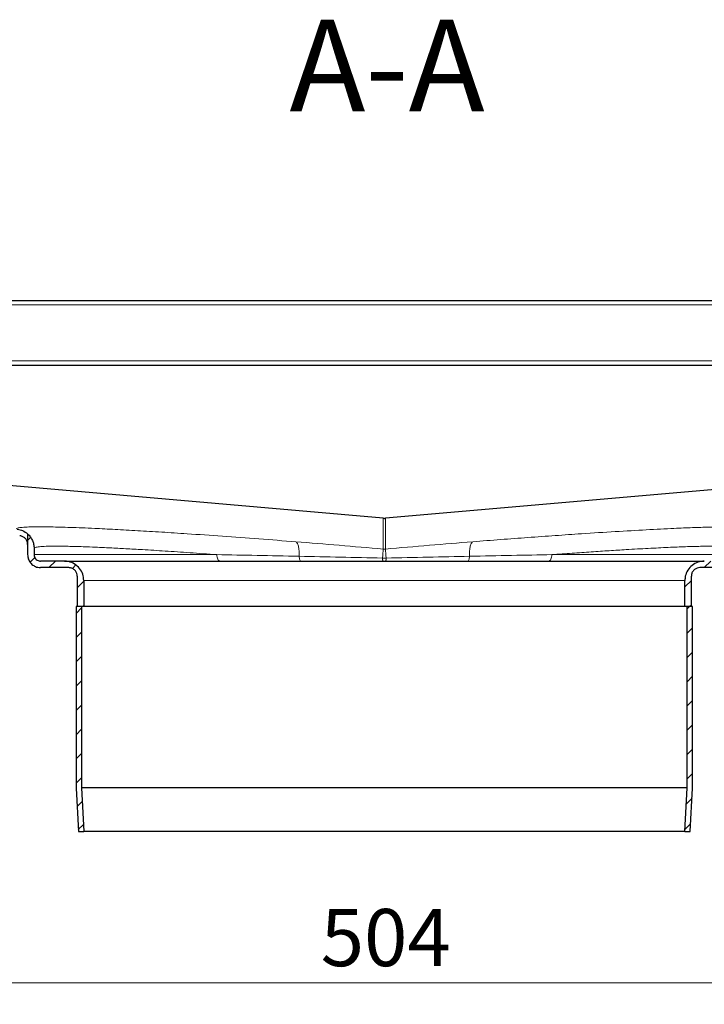
# Model space of a CAD drawing. Units: millimetres. Extents: x 0 to 420, y 0 to 297.
# Drawn here: x 287 to 318, y 208 to 254 of the extents above; entities that cross this region are included whole.
import ezdxf

# ---------------------------------------------------------------- set-up
doc = ezdxf.new("R2010")
doc.units = ezdxf.units.MM
doc.styles.add('SLDTEXTSTYLE0', font='TXT', dxfattribs={"width": 0.605})
doc.dimstyles.new('SLDDIMSTYLE2', dxfattribs={"dimtxt": 2.568319, "dimasz": 2.5, "dimexe": 0, "dimexo": 0.0625, "dimgap": 0.64208, "dimtad": 1, "dimdec": 0, "dimlfac": 5, "dimrnd": 1e-09, "dimzin": 12, "dimdsep": 46, "dimtxsty": 'SLDTEXTSTYLE0', "dimsah": 1, "dimcen": 0.09, "dimadec": 0, "dimazin": 3, "dimtfac": 1, "dimtdec": 3, "dimtofl": 0, "dimtmove": 0, "dimatfit": 3, "dimfxl": 1, "dimfrac": 2, "dimtolj": 1, "dimtzin": 12, "dimarcsym": 0})

# ---------------------------------------------------------------- blocks, each defined once
blk = doc.blocks.new('_D_8')
at = {"color": 7, "linetype": 'Continuous', "lineweight": 0}
for p, q in [((253.014, 216.816), (253.014, 208.225)), ((353.849, 216.816), (353.849, 208.225)), ((253.014, 209.225), (353.849, 209.225))]:
    blk.add_line(p, q, dxfattribs=at)
at = {"color": 7, "linetype": 'Continuous', "lineweight": 18}
for points in [[(253.014, 209.225), (255.514, 208.85), (255.514, 209.6)], [(353.849, 209.225), (351.349, 209.6), (351.349, 208.85)]]:
    blk.add_solid(points, dxfattribs=at)
at = {"color": 7, "linetype": 'Continuous', "lineweight": 18, "insert": (300.491, 212.635), "char_height": 2.6458, "attachment_point": 1, "style": 'SLDTEXTSTYLE0'}
blk.add_mtext('504', dxfattribs=at)

msp = doc.modelspace()

# ---------------------------------------------------------------- hatches: boundary and pattern name
at = {"linetype": 'Continuous', "lineweight": 18}
h = msp.add_hatch(dxfattribs=at)
h.set_pattern_fill('ANSI31', scale=0.25, style=0)
edge = h.paths.add_edge_path(flags=0)
edge.add_line((287.2313, 229.0247), (287.2313, 229.3168))
edge.add_spline(control_points=[(287.2313, 229.3168), (287.2313, 229.6424), (287.1008, 229.8357), (286.9313, 229.9881)], knot_values=[0, 0, 0, 0, 1, 1, 1, 1], weights=[1, 1, 1, 1], degree=3, periodic=0)
edge.add_line((286.9313, 229.9881), (286.9313, 229.0247))
edge.add_spline(control_points=[(286.9313, 229.0247), (286.9313, 228.9575), (286.9429, 228.8894), (286.9651, 228.8261), (286.9873, 228.7627), (287.0208, 228.7023), (287.0628, 228.6499), (287.1047, 228.5974), (287.1563, 228.5515), (287.2132, 228.5159), (287.2702, 228.4803), (287.3341, 228.4541), (287.3996, 228.4393), (287.4427, 228.4296), (287.4871, 228.4247), (287.5313, 228.4247)], knot_values=[0, 0, 0, 0, 0.0010073, 0.0010073, 0.0010073, 0.0020146, 0.0020146, 0.0020146, 0.0030219, 0.0030219, 0.0030219, 0.0040293, 0.0040293, 0.0040293, 0.0046865, 0.0046865, 0.0046865, 0.0046865], weights=[1, 1, 1, 1, 1, 1, 1, 1, 1, 1, 1, 1, 1, 1, 1, 1], degree=3, periodic=0)
edge.add_line((287.5313, 228.4247), (288.8313, 228.4247))
edge.add_spline(control_points=[(288.8313, 228.4247), (288.8607, 228.4247), (288.8904, 228.4214), (288.9191, 228.4149), (288.9628, 228.4051), (289.0054, 228.3876), (289.0433, 228.3639), (289.0813, 228.3401), (289.1157, 228.3095), (289.1436, 228.2746), (289.1716, 228.2396), (289.1939, 228.1993), (289.2087, 228.1571), (289.2236, 228.1148), (289.2313, 228.0694), (289.2313, 228.0247)], knot_values=[0, 0, 0, 0, 0.0004417, 0.0004417, 0.0004417, 0.0011188, 0.0011188, 0.0011188, 0.0017958, 0.0017958, 0.0017958, 0.0024729, 0.0024729, 0.0024729, 0.0031499, 0.0031499, 0.0031499, 0.0031499], weights=[1, 1, 1, 1, 1, 1, 1, 1, 1, 1, 1, 1, 1, 1, 1, 1], degree=3, periodic=0)
edge.add_line((289.2313, 228.0247), (289.2313, 226.6247))
edge.add_line((289.2313, 226.6247), (289.5313, 226.6247))
edge.add_line((289.5313, 226.6247), (289.5313, 227.8247))
edge.add_spline(control_points=[(289.5313, 227.8247), (289.5313, 227.9254), (289.5139, 228.0275), (289.4806, 228.1226), (289.4472, 228.2176), (289.397, 228.3082), (289.3341, 228.3869), (289.2712, 228.4656), (289.1938, 228.5344), (289.1084, 228.5878), (289.0229, 228.6412), (288.9271, 228.6806), (288.8289, 228.7027), (288.7642, 228.7173), (288.6976, 228.7247), (288.6313, 228.7247)], knot_values=[0, 0, 0, 0, 0.001511, 0.001511, 0.001511, 0.0030219, 0.0030219, 0.0030219, 0.0045329, 0.0045329, 0.0045329, 0.0060439, 0.0060439, 0.0060439, 0.0070297, 0.0070297, 0.0070297, 0.0070297], weights=[1, 1, 1, 1, 1, 1, 1, 1, 1, 1, 1, 1, 1, 1, 1, 1], degree=3, periodic=0)
edge.add_line((288.6313, 228.7247), (287.5313, 228.7247))
edge.add_spline(control_points=[(287.5313, 228.7247), (287.5092, 228.7247), (287.487, 228.7271), (287.4654, 228.732), (287.4327, 228.7394), (287.4007, 228.7525), (287.3723, 228.7703), (287.3438, 228.7881), (287.318, 228.8111), (287.297, 228.8373), (287.2761, 228.8635), (287.2593, 228.8937), (287.2482, 228.9254), (287.2371, 228.9571), (287.2313, 228.9911), (287.2313, 229.0247)], knot_values=[0, 0, 0, 0, 0.0003313, 0.0003313, 0.0003313, 0.0008391, 0.0008391, 0.0008391, 0.0013469, 0.0013469, 0.0013469, 0.0018547, 0.0018547, 0.0018547, 0.0023624, 0.0023624, 0.0023624, 0.0023624], weights=[1, 1, 1, 1, 1, 1, 1, 1, 1, 1, 1, 1, 1, 1, 1, 1], degree=3, periodic=0)
h = msp.add_hatch(dxfattribs=at)
h.set_pattern_fill('ANSI31', scale=0.25, style=0)
edge = h.paths.add_edge_path(flags=0)
edge.add_spline(control_points=[(319.6313, 229.0247), (319.6313, 229.0026), (319.6288, 228.9804), (319.624, 228.9588), (319.6166, 228.9261), (319.6035, 228.8941), (319.5857, 228.8657), (319.5679, 228.8372), (319.5449, 228.8114), (319.5187, 228.7904), (319.4925, 228.7694), (319.4623, 228.7527), (319.4306, 228.7416), (319.3989, 228.7305), (319.3649, 228.7247), (319.3313, 228.7247)], knot_values=[0, 0, 0, 0, 0.0003313, 0.0003313, 0.0003313, 0.0008391, 0.0008391, 0.0008391, 0.0013469, 0.0013469, 0.0013469, 0.0018547, 0.0018547, 0.0018547, 0.0023624, 0.0023624, 0.0023624, 0.0023624], weights=[1, 1, 1, 1, 1, 1, 1, 1, 1, 1, 1, 1, 1, 1, 1, 1], degree=3, periodic=0)
edge.add_line((319.3313, 228.7247), (318.2313, 228.7247))
edge.add_spline(control_points=[(318.2313, 228.7247), (318.1306, 228.7247), (318.0284, 228.7073), (317.9334, 228.6739), (317.8383, 228.6406), (317.7477, 228.5904), (317.6691, 228.5275), (317.5904, 228.4645), (317.5215, 228.3872), (317.4681, 228.3017), (317.4147, 228.2163), (317.3754, 228.1205), (317.3532, 228.0222), (317.3387, 227.9576), (317.3313, 227.8909), (317.3313, 227.8247)], knot_values=[0, 0, 0, 0, 0.001511, 0.001511, 0.001511, 0.0030219, 0.0030219, 0.0030219, 0.0045329, 0.0045329, 0.0045329, 0.0060439, 0.0060439, 0.0060439, 0.0070297, 0.0070297, 0.0070297, 0.0070297], weights=[1, 1, 1, 1, 1, 1, 1, 1, 1, 1, 1, 1, 1, 1, 1, 1], degree=3, periodic=0)
edge.add_line((317.3313, 227.8247), (317.3313, 226.6247))
edge.add_line((317.3313, 226.6247), (317.6313, 226.6247))
edge.add_line((317.6313, 226.6247), (317.6313, 228.0247))
edge.add_spline(control_points=[(317.6313, 228.0247), (317.6313, 228.0541), (317.6346, 228.0838), (317.641, 228.1125), (317.6509, 228.1562), (317.6684, 228.1987), (317.6921, 228.2367), (317.7158, 228.2747), (317.7465, 228.3091), (317.7814, 228.337), (317.8164, 228.365), (317.8566, 228.3873), (317.8989, 228.4021), (317.9411, 228.417), (317.9865, 228.4247), (318.0313, 228.4247)], knot_values=[0, 0, 0, 0, 0.0004417, 0.0004417, 0.0004417, 0.0011188, 0.0011188, 0.0011188, 0.0017958, 0.0017958, 0.0017958, 0.0024729, 0.0024729, 0.0024729, 0.0031499, 0.0031499, 0.0031499, 0.0031499], weights=[1, 1, 1, 1, 1, 1, 1, 1, 1, 1, 1, 1, 1, 1, 1, 1], degree=3, periodic=0)
edge.add_line((318.0313, 228.4247), (319.3313, 228.4247))
edge.add_spline(control_points=[(319.3313, 228.4247), (319.3984, 228.4247), (319.4665, 228.4363), (319.5299, 228.4585), (319.5933, 228.4807), (319.6537, 228.5142), (319.7061, 228.5562), (319.7585, 228.5981), (319.8045, 228.6497), (319.8401, 228.7066), (319.8757, 228.7636), (319.9019, 228.8275), (319.9167, 228.893), (319.9264, 228.9361), (319.9313, 228.9805), (319.9313, 229.0247)], knot_values=[0, 0, 0, 0, 0.0010073, 0.0010073, 0.0010073, 0.0020146, 0.0020146, 0.0020146, 0.0030219, 0.0030219, 0.0030219, 0.0040293, 0.0040293, 0.0040293, 0.0046865, 0.0046865, 0.0046865, 0.0046865], weights=[1, 1, 1, 1, 1, 1, 1, 1, 1, 1, 1, 1, 1, 1, 1, 1], degree=3, periodic=0)
edge.add_line((319.9313, 229.0247), (319.9313, 229.988))
edge.add_spline(control_points=[(319.9313, 229.988), (319.7619, 229.8358), (319.6313, 229.6425), (319.6313, 229.3168)], knot_values=[0, 0, 0, 0, 1, 1, 1, 1], weights=[1, 1, 1, 1], degree=3, periodic=0)
edge.add_line((319.6313, 229.3168), (319.6313, 229.0247))
h = msp.add_hatch(dxfattribs=at)
h.set_pattern_fill('ANSI31', scale=0.25, style=0)
edge = h.paths.add_edge_path(flags=0)
edge.add_spline(control_points=[(289.5317, 216.2247), (289.5197, 216.4422), (289.5077, 216.6598), (289.4958, 216.8773), (289.4709, 217.3287), (289.4461, 217.7801), (289.4213, 218.2315)], knot_values=[0.1406714, 0.1406714, 0.1406714, 0.1406714, 0.1439394, 0.1439394, 0.1439394, 0.1507209, 0.1507209, 0.1507209, 0.1507209], weights=[1, 1, 1, 1, 1, 1, 1], degree=3, periodic=0)
edge.add_line((289.4213, 218.2315), (289.4213, 226.6247))
edge.add_line((289.4213, 226.6247), (289.1713, 226.6247))
edge.add_line((289.1713, 226.6247), (289.1713, 218.2247))
edge.add_spline(control_points=[(289.1713, 218.2247), (289.1966, 217.7643), (289.2219, 217.3039), (289.2473, 216.8436), (289.2586, 216.6373), (289.2699, 216.431), (289.2813, 216.2247)], knot_values=[0.1431665, 0.1431665, 0.1431665, 0.1431665, 0.1500825, 0.1500825, 0.1500825, 0.1531816, 0.1531816, 0.1531816, 0.1531816], weights=[1, 1, 1, 1, 1, 1, 1], degree=3, periodic=0)
edge.add_line((289.2813, 216.2247), (289.5317, 216.2247))
h = msp.add_hatch(dxfattribs=at)
h.set_pattern_fill('ANSI31', scale=0.25, style=0)
edge = h.paths.add_edge_path(flags=0)
edge.add_spline(control_points=[(317.4413, 218.2315), (317.4045, 217.5626), (317.3677, 216.8936), (317.3309, 216.2247)], knot_values=[0.1406714, 0.1406714, 0.1406714, 0.1406714, 0.1507209, 0.1507209, 0.1507209, 0.1507209], weights=[1, 1, 1, 1], degree=3, periodic=0)
edge.add_line((317.3309, 216.2247), (317.5813, 216.2247))
edge.add_spline(control_points=[(317.5813, 216.2247), (317.618, 216.8913), (317.6546, 217.558), (317.6913, 218.2247)], knot_values=[0.1431665, 0.1431665, 0.1431665, 0.1431665, 0.1531816, 0.1531816, 0.1531816, 0.1531816], weights=[1, 1, 1, 1], degree=3, periodic=0)
edge.add_line((317.6913, 218.2247), (317.6913, 226.6247))
edge.add_line((317.6913, 226.6247), (317.4413, 226.6247))
edge.add_line((317.4413, 226.6247), (317.4413, 218.2315))

# ---------------------------------------------------------------- linework, layer by layer
at = {"color": 7, "linetype": 'Continuous', "lineweight": 25}
for p, q in [((276.2313, 240.7847), (330.6313, 240.7847)), ((276.2313, 237.7847), (330.6313, 237.7847)), ((303.379, 230.7067), (281.257, 232.6421)), ((325.6056, 232.6421), (303.4836, 230.7067)), ((286.9313, 229.9881), (286.9313, 229.9883)), ((286.9313, 229.9881), (286.9313, 229.0247)), ((287.2313, 229.3168), (287.2313, 229.0247)), ((288.6313, 228.7247), (287.5313, 228.7247)), ((288.8313, 228.4247), (287.5313, 228.4247)), ((319.3313, 228.4247), (318.0313, 228.4247)), ((289.2313, 228.0247), (289.2313, 226.6247)), ((289.5313, 227.8247), (289.5313, 226.6247)), ((317.3313, 226.6247), (317.3313, 227.8247)), ((317.6313, 226.6247), (317.6313, 228.0247)), ((289.1713, 226.6247), (289.1713, 218.2247)), ((289.4213, 226.6247), (289.1713, 226.6247)), ((289.5313, 226.6247), (289.2313, 226.6247)), ((289.4213, 226.6247), (289.4213, 218.2315)), ((317.3313, 226.6247), (289.5313, 226.6247)), ((317.6313, 226.6247), (317.3313, 226.6247)), ((317.4413, 218.2315), (317.4413, 226.6247)), ((317.6913, 226.6247), (317.4413, 226.6247)), ((317.6913, 218.2247), (317.6913, 226.6247)), ((289.1713, 218.2247), (289.2813, 216.2247)), ((289.4213, 218.2315), (289.5317, 216.2247)), ((317.4413, 218.2315), (289.4213, 218.2315)), ((317.3309, 216.2247), (317.4413, 218.2315)), ((317.5813, 216.2247), (317.6913, 218.2247)), ((289.2813, 216.2247), (289.5317, 216.2247)), ((317.3309, 216.2247), (289.5317, 216.2247)), ((317.3309, 216.2247), (317.5813, 216.2247))]:
    msp.add_line(p, q, dxfattribs=at)
at = {"color": 8, "linetype": 'Continuous', "lineweight": 18}
for p, q in [((276.4313, 240.5847), (330.4313, 240.5847)), ((276.4313, 237.9847), (330.4313, 237.9847)), ((303.379, 229.2844), (303.379, 230.7067)), ((303.4836, 230.7067), (303.4836, 229.2844)), ((303.379, 229.2844), (303.4836, 229.2844)), ((287.2313, 229.0247), (295.6836, 229.0247)), ((303.5145, 228.8656), (303.3481, 228.8656)), ((319.6313, 229.0247), (311.179, 229.0247)), ((289.5313, 227.8247), (317.3313, 227.8247))]:
    msp.add_line(p, q, dxfattribs=at)
at = {"color": 7, "linetype": 'Continuous', "lineweight": 25}
for points, knots in [([(303.379, 230.7067), (303.3921, 230.7058), (303.4161, 230.7041), (303.451, 230.7043), (303.4727, 230.7059), (303.4836, 230.7067)], [0, 0, 0, 0, 0.3766826, 0.68788, 1, 1, 1, 1]), ([(286.4562, 230.2086), (286.5411, 230.1901), (286.7157, 230.1521), (286.8581, 230.0439), (286.9313, 229.9882)], [0, 0, 0, 0, 0.4859123, 1, 1, 1, 1]), ([(286.9313, 229.5009), (286.9268, 229.546), (286.9177, 229.6362), (286.849, 229.756), (286.7468, 229.8453), (286.6461, 229.8887), (286.5838, 229.8969), (286.5662, 229.8992)], [0, 0, 0, 0, 0.22833463, 0.45664388, 0.68096356, 0.90964928, 1, 1, 1, 1]), ([(286.9313, 229.9881), (286.9755, 229.943), (287.064, 229.8527), (287.1564, 229.6864), (287.2191, 229.5064), (287.2272, 229.3802), (287.2313, 229.3168)], [0, 0, 0, 0, 0.2499165, 0.499912, 0.7488419, 1, 1, 1, 1]), ([(286.9313, 229.0247), (286.9379, 228.9572), (286.9512, 228.8223), (287.0546, 228.6425), (287.2069, 228.5068), (287.3756, 228.4349), (287.4871, 228.4276), (287.5313, 228.4247)], [0, 0, 0, 0, 0.2146939, 0.4293877, 0.6440816, 0.8587754, 1, 1, 1, 1]), ([(287.2313, 229.0247), (287.2346, 228.991), (287.2412, 228.9235), (287.293, 228.8336), (287.3691, 228.7657), (287.4534, 228.7298), (287.5092, 228.7261), (287.5313, 228.7247)], [0, 0, 0, 0, 0.2146939, 0.4293877, 0.6440816, 0.8587754, 1, 1, 1, 1]), ([(288.6313, 228.7247), (288.6313, 228.7247), (290.1907, 228.7247), (295.7416, 228.7247), (299.5062, 228.7247), (307.3564, 228.7247), (311.121, 228.7247), (316.6719, 228.7247), (318.2313, 228.7247), (318.2313, 228.7247)], [0, 0, 0, 0, 0.25, 0.25, 0.5, 0.5, 0.75, 0.75, 1, 1, 1, 1]), ([(289.5313, 227.8247), (289.5213, 227.9259), (289.5014, 228.1282), (289.3463, 228.3979), (289.1179, 228.6015), (288.8648, 228.7093), (288.6976, 228.7203), (288.6313, 228.7247)], [0, 0, 0, 0, 0.2146939, 0.4293877, 0.6440816, 0.8587754, 1, 1, 1, 1]), ([(318.2313, 228.7247), (318.1301, 228.7147), (317.9277, 228.6948), (317.658, 228.5397), (317.4545, 228.3113), (317.3467, 228.0582), (317.3357, 227.891), (317.3313, 227.8247)], [0, 0, 0, 0, 0.2146939, 0.4293877, 0.6440816, 0.8587754, 1, 1, 1, 1]), ([(289.2313, 228.0247), (289.2269, 228.0696), (289.218, 228.1596), (289.1491, 228.2795), (289.0476, 228.3699), (288.9351, 228.4179), (288.8608, 228.4227), (288.8313, 228.4247)], [0, 0, 0, 0, 0.2146939, 0.4293877, 0.6440816, 0.8587754, 1, 1, 1, 1]), ([(318.0313, 228.4247), (317.9863, 228.4203), (317.8964, 228.4114), (317.7765, 228.3425), (317.6861, 228.241), (317.6381, 228.1285), (317.6332, 228.0542), (317.6313, 228.0247)], [0, 0, 0, 0, 0.21469386, 0.42938772, 0.64408158, 0.85877544, 1, 1, 1, 1])]:
    msp.add_open_spline(points, degree=3, knots=knots, dxfattribs=at)
at = {"color": 8, "linetype": 'Continuous', "lineweight": 18}
for points, knots in [([(286.4097, 230.2139), (286.4206, 230.2275), (286.4425, 230.2548), (286.6119, 230.2841), (286.8852, 230.3043), (287.3251, 230.3151), (287.9759, 230.3112), (288.8936, 230.2866), (289.9126, 230.2452), (290.9686, 230.1932), (292.0065, 230.1357), (293.122, 230.0683), (294.4226, 229.9841), (295.9203, 229.8804), (297.6043, 229.7569), (298.7676, 229.6658), (299.3431, 229.6208)], [0, 0, 0, 0, 0.0594694, 0.1189306, 0.1808849, 0.2428388, 0.3277815, 0.4134239, 0.4996372, 0.5643422, 0.6290689, 0.6928752, 0.7567073, 0.8394166, 0.9205551, 1, 1, 1, 1]), ([(307.5195, 229.6208), (307.9521, 229.6548), (308.8171, 229.7227), (310.0917, 229.8182), (311.3424, 229.9083), (312.7057, 230.0018), (314.1329, 230.0932), (315.5707, 230.1766), (316.7502, 230.2361), (317.6969, 230.2758), (318.44, 230.3), (319.0711, 230.3127), (319.6383, 230.3142), (320.0914, 230.2999), (320.395, 230.2676), (320.4337, 230.2316), (320.4529, 230.2139)], [0, 0, 0, 0, 0.0596106, 0.1192038, 0.1812823, 0.2433436, 0.3284009, 0.4141154, 0.5003533, 0.5650444, 0.6297298, 0.69347, 0.7572123, 0.8397745, 0.9207416, 1, 1, 1, 1]), ([(299.3431, 229.6208), (299.365, 229.6068), (299.4088, 229.5788), (299.4581, 229.43), (299.4902, 229.218), (299.4926, 229.0391), (299.4938, 228.9497)], [0, 0, 0, 0, 0.2499693, 0.4999369, 0.7497988, 1, 1, 1, 1]), ([(299.3431, 229.6208), (300.0081, 229.5674), (301.3385, 229.4605), (302.6988, 229.3431), (303.379, 229.2844)], [0, 0, 0, 0, 0.4998942, 1, 1, 1, 1]), ([(303.4836, 229.2844), (304.1638, 229.3431), (305.5241, 229.4605), (306.8544, 229.5674), (307.5195, 229.6208)], [0, 0, 0, 0, 0.5001058, 1, 1, 1, 1]), ([(307.3688, 228.9497), (307.37, 229.0391), (307.3724, 229.218), (307.4045, 229.43), (307.4537, 229.5788), (307.4976, 229.6068), (307.5195, 229.6208)], [0, 0, 0, 0, 0.2502012, 0.5000631, 0.7500307, 1, 1, 1, 1]), ([(295.6836, 229.0247), (295.2656, 229.055), (294.4376, 229.115), (293.2933, 229.1916), (292.305, 229.2533), (291.4607, 229.3016), (290.7406, 229.3391), (290.0847, 229.3693), (289.4244, 229.3949), (288.7888, 229.4127), (288.2151, 229.419), (287.773, 229.4123), (287.4622, 229.3929), (287.2677, 229.3624), (287.2434, 229.3321), (287.2313, 229.3168)], [0, 0, 0, 0, 0.08350052, 0.16538185, 0.24564814, 0.31002504, 0.37391219, 0.43731214, 0.5002275, 0.58515281, 0.66995877, 0.75465214, 0.83587497, 0.91765567, 1, 1, 1, 1]), ([(303.3481, 228.8655), (303.3529, 228.9247), (303.3626, 229.0429), (303.3724, 229.1718), (303.3787, 229.2611), (303.3789, 229.2767), (303.379, 229.2844)], [0, 0, 0, 0, 0.2500298, 0.4998794, 0.7499911, 1, 1, 1, 1]), ([(303.5145, 228.8656), (303.5097, 228.9246), (303.5, 229.0427), (303.4901, 229.1726), (303.4839, 229.2614), (303.4837, 229.2768), (303.4836, 229.2844)], [0, 0, 0, 0, 0.2500708, 0.5000221, 0.7500117, 1, 1, 1, 1]), ([(319.6313, 229.3168), (319.6191, 229.3321), (319.5949, 229.3624), (319.4004, 229.3929), (319.0895, 229.4123), (318.6475, 229.419), (318.0738, 229.4127), (317.3807, 229.3933), (316.5731, 229.3609), (315.655, 229.3157), (314.7312, 229.2636), (313.8393, 229.2086), (313.0057, 229.154), (312.1206, 229.0932), (311.4944, 229.0476), (311.179, 229.0247)], [0, 0, 0, 0, 0.0823449, 0.1641259, 0.2453489, 0.3300431, 0.4148494, 0.4997746, 0.5837575, 0.6686027, 0.7543162, 0.8143733, 0.8753384, 0.9372134, 1, 1, 1, 1]), ([(299.4938, 228.9497), (298.8364, 228.9632), (297.5213, 228.9903), (296.2963, 229.0132), (295.6836, 229.0247)], [0, 0, 0, 0, 0.4998396, 1, 1, 1, 1]), ([(299.5701, 228.7247), (299.5615, 228.728), (299.5442, 228.7345), (299.5211, 228.7836), (299.5027, 228.8563), (299.4968, 228.9185), (299.4938, 228.9497)], [0, 0, 0, 0, 0.249964, 0.4999256, 0.7497632, 1, 1, 1, 1]), ([(303.3481, 228.8656), (302.6983, 228.8802), (301.3978, 228.9094), (300.1288, 228.9363), (299.4938, 228.9497)], [0, 0, 0, 0, 0.4996127, 1, 1, 1, 1]), ([(303.3639, 228.7247), (303.3623, 228.7265), (303.3592, 228.7302), (303.3548, 228.7598), (303.3509, 228.8043), (303.349, 228.8451), (303.3481, 228.8656)], [0, 0, 0, 0, 0.2500817, 0.5000252, 0.7500132, 1, 1, 1, 1]), ([(303.5145, 228.8656), (303.5136, 228.8451), (303.5117, 228.8043), (303.5078, 228.7598), (303.5034, 228.7302), (303.5003, 228.7265), (303.4987, 228.7247)], [0, 0, 0, 0, 0.24998685, 0.4999748, 0.7499183, 1, 1, 1, 1]), ([(307.3688, 228.9497), (306.7338, 228.9363), (305.4648, 228.9094), (304.1643, 228.8802), (303.5145, 228.8656)], [0, 0, 0, 0, 0.5003873, 1, 1, 1, 1]), ([(307.3688, 228.9497), (307.3658, 228.9185), (307.3599, 228.8563), (307.3415, 228.7836), (307.3184, 228.7345), (307.3011, 228.728), (307.2925, 228.7247)], [0, 0, 0, 0, 0.2502368, 0.5000744, 0.750036, 1, 1, 1, 1]), ([(311.179, 229.0247), (310.5663, 229.0132), (309.3413, 228.9903), (308.0262, 228.9632), (307.3688, 228.9497)], [0, 0, 0, 0, 0.50016042, 1, 1, 1, 1])]:
    msp.add_open_spline(points, degree=3, knots=knots, dxfattribs=at)
for points in [[(295.6836, 229.0247), (295.6857, 228.9854), (295.6901, 228.9067), (295.7232, 228.8076), (295.7707, 228.7382), (295.8083, 228.7292), (295.8271, 228.7247)], [(311.0355, 228.7247), (311.0543, 228.7292), (311.0919, 228.7382), (311.1394, 228.8076), (311.1725, 228.9067), (311.1768, 228.9854), (311.179, 229.0247)]]:
    msp.add_open_spline(points, degree=3, dxfattribs=at)

# ---------------------------------------------------------------- texts
at = {"color": 7, "linetype": 'Continuous', "lineweight": 0, "insert": (303.5562, 253.7703), "char_height": 4.23333, "attachment_point": 2, "style": 'SLDTEXTSTYLE0'}
msp.add_mtext('A-A', dxfattribs=at)

# ---------------------------------------------------------------- dimensions: what is measured, and where the dimension line sits
at = {"color": 7, "linetype": 'Continuous', "lineweight": 18}
dim = msp.add_linear_dim(base=(353.8486, 209.2247), p1=(253.014, 217.1158), p2=(353.8486, 217.1158), dimstyle='SLDDIMSTYLE2', dxfattribs=at)
dim.commit()
dim.dimension.update_dxf_attribs({"geometry": '_D_8', "text_midpoint": (303.4313, 209.2247), "dimtype": 160})

doc.saveas('drawing.dxf')
